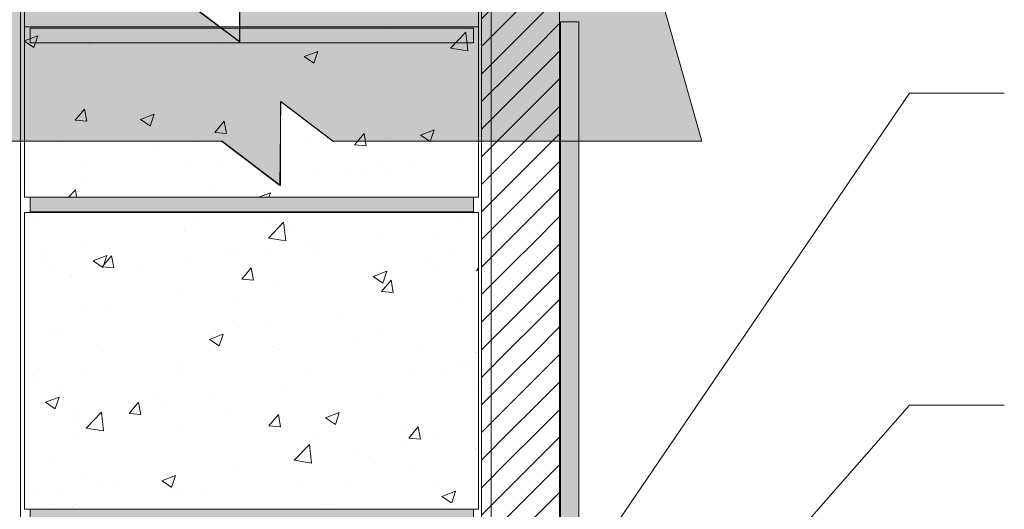
# Model space of a CAD drawing. Units: inches. Extents: x 493 to 600, y 542 to 727.
# Drawn here: x 538 to 563, y 587 to 599 of the extents above; entities that cross this region are included whole.
import ezdxf

# ---------------------------------------------------------------- set-up
doc = ezdxf.new("R2010")
doc.units = ezdxf.units.IN
doc.header["$LTSCALE"] = 96
doc.header["$MEASUREMENT"] = 0
doc.layers.add('_DEFAULT_CAD_LAYER', color=7, linetype='Continuous', lineweight=18)
doc.layers.add('Text', color=156, linetype='Continuous', lineweight=9)

# ---------------------------------------------------------------- blocks, each defined once
blk = doc.blocks.new('block33_1')
at = {"color": 253, "lineweight": 13}
for p, q in [((-0.256, 24.493), (0.047, 24.796)), ((-0.999, 23.75), (-0.453, 24.296)), ((-0.26, 23.782), (0.255, 24.296)), ((0.255, 24.296), (0.376, 24.418)), ((0.376, 23.71), (0.962, 24.296)), ((-0.999, 23.043), (-0.26, 23.782)), ((-0.259, 23.075), (0.376, 23.71)), ((0.376, 23.003), (1.001, 23.628)), ((-0.999, 22.335), (-0.259, 23.075)), ((-0.259, 22.368), (0.376, 23.003)), ((0.376, 22.296), (1.001, 22.921)), ((-0.999, 21.628), (-0.259, 22.368)), ((-0.259, 21.662), (0.376, 22.296)), ((0.376, 21.589), (1.001, 22.214)), ((-0.999, 20.921), (-0.259, 21.662)), ((-0.258, 20.955), (0.376, 21.589)), ((0.376, 20.882), (1.001, 21.507)), ((-0.999, 20.214), (-0.258, 20.955)), ((-0.258, 20.248), (0.376, 20.882)), ((0.376, 20.175), (1.001, 20.8)), ((-0.999, 19.507), (-0.258, 20.248)), ((-0.258, 19.541), (0.376, 20.175)), ((0.376, 19.468), (1.001, 20.093)), ((-0.999, 18.8), (-0.258, 19.541)), ((-0.257, 18.834), (0.376, 19.468)), ((0.376, 18.761), (1.001, 19.386)), ((-0.999, 18.093), (-0.257, 18.834)), ((-0.257, 18.128), (0.376, 18.761)), ((0.376, 18.054), (1.001, 18.679)), ((-0.999, 17.386), (-0.257, 18.128)), ((-0.257, 17.421), (0.376, 18.054)), ((0.376, 17.347), (1.001, 17.972)), ((-0.999, 16.679), (-0.257, 17.421)), ((-0.257, 16.714), (0.376, 17.347)), ((0.376, 16.639), (1.001, 17.264)), ((-0.999, 15.972), (-0.257, 16.714)), ((-0.256, 16.007), (0.376, 16.639)), ((0.376, 15.932), (1.001, 16.557)), ((-0.999, 15.264), (-0.256, 16.007)), ((-0.256, 15.3), (0.376, 15.932)), ((0.376, 15.225), (1.001, 15.85)), ((-0.999, 14.557), (-0.256, 15.3)), ((-0.256, 14.594), (0.376, 15.225)), ((0.376, 14.518), (1.001, 15.143)), ((-0.999, 13.85), (-0.256, 14.594)), ((-0.255, 13.887), (0.376, 14.518)), ((0.376, 13.811), (1.001, 14.436)), ((-0.999, 13.143), (-0.255, 13.887)), ((-0.255, 13.18), (0.376, 13.811)), ((0.376, 13.104), (1.001, 13.729)), ((-0.999, 12.436), (-0.255, 13.18)), ((-0.255, 12.473), (0.376, 13.104)), ((0.376, 12.397), (1.001, 13.022)), ((-0.999, 11.729), (-0.255, 12.473)), ((-0.254, 11.767), (0.376, 12.397)), ((0.376, 11.69), (1.001, 12.315)), ((-0.999, 11.022), (-0.254, 11.767)), ((-0.254, 11.06), (0.376, 11.69)), ((0.376, 10.983), (1.001, 11.608)), ((-0.999, 10.315), (-0.254, 11.06)), ((-0.254, 10.353), (0.376, 10.983)), ((0.376, 10.275), (1.001, 10.9)), ((-0.999, 9.608), (-0.254, 10.353)), ((-0.253, 9.646), (0.376, 10.275)), ((0.376, 9.568), (1.001, 10.193)), ((-0.999, 8.9), (-0.253, 9.646)), ((-0.253, 8.939), (0.376, 9.568)), ((0.376, 8.861), (1.001, 9.486)), ((-0.999, 8.193), (-0.253, 8.939)), ((-0.253, 8.233), (0.376, 8.861)), ((0.376, 8.154), (1.001, 8.779)), ((-0.999, 7.486), (-0.253, 8.233)), ((-0.252, 7.526), (0.376, 8.154)), ((0.376, 7.447), (1.001, 8.072)), ((-0.999, 6.779), (-0.252, 7.526)), ((-0.252, 6.819), (0.376, 7.447)), ((0.376, 6.74), (1.001, 7.365)), ((-0.999, 6.072), (-0.252, 6.819)), ((-0.252, 6.112), (0.376, 6.74)), ((0.376, 6.033), (1.001, 6.658)), ((-0.999, 5.365), (-0.252, 6.112)), ((-0.251, 5.406), (0.376, 6.033)), ((0.376, 5.326), (1.001, 5.951)), ((-0.999, 4.658), (-0.251, 5.406)), ((-0.251, 4.699), (0.376, 5.326)), ((0.376, 4.619), (1.001, 5.244)), ((-0.999, 3.951), (-0.251, 4.699)), ((-0.251, 3.992), (0.376, 4.619)), ((0.376, 3.911), (1.001, 4.536)), ((-0.999, 3.244), (-0.251, 3.992)), ((-0.25, 3.285), (0.376, 3.911)), ((0.376, 3.204), (1.001, 3.829)), ((-0.999, 2.536), (-0.25, 3.285)), ((-0.25, 2.578), (0.376, 3.204)), ((0.376, 2.497), (1.001, 3.122)), ((-0.999, 1.829), (-0.25, 2.578)), ((-0.25, 1.872), (0.376, 2.497)), ((0.376, 1.79), (1.001, 2.415)), ((-0.999, 1.122), (-0.25, 1.872)), ((-0.249, 1.165), (0.376, 1.79)), ((0.376, 1.083), (1.001, 1.708)), ((-0.999, 0.415), (-0.249, 1.165)), ((-0.18, 0.527), (0.376, 1.083)), ((0.376, 0.376), (1.001, 1.001)), ((-0.707, 0), (-0.249, 0.458)), ((0.707, 0), (1.001, 0.294))]:
    blk.add_line(p, q, dxfattribs=at)
at = {"color": 7, "lineweight": 18}
blk.add_lwpolyline([(-0.26, 24.296), (-0.249, 24.796), (0.376, 24.796), (0.376, 24.296), (1.001, 24.296), (1.001, 0), (0.376, 0), (0.376, 0.527), (-0.249, 0.527), (-0.249, 0), (-0.999, 0), (-0.999, 24.296)], close=True, dxfattribs=at)
blk.add_lwpolyline([(1.001, 0), (0.376, 0), (0.376, 0.527), (-0.249, 0.527), (-0.249, 0), (-0.999, 0), (-0.999, 23.296), (-0.249, 23.296), (-0.249, 24.796), (0.376, 24.796), (0.376, 24.296), (1.001, 24.296)], close=True)
blk.add_lwpolyline([(-0.999, 23.296), (-1.001, 24.296), (-0.255, 24.296)])
blk = doc.blocks.new('block35')
blk.add_line((-0.751, 0), (-0.751, 23.282))
at = {"linetype": 'Continuous', "lineweight": 0}
blk.add_blockref('block33_1', (0, 0), dxfattribs=at)
blk = doc.blocks.new('block9_0')
at = {"color": 251}
blk.add_lwpolyline([(-3.6875, 0), (-3.6875, 0.375), (3.6875, 0.375), (3.6875, 0)], close=True, dxfattribs=at)
at = {"color": 254}
blk.add_solid([(3.6875, 0), (-3.6875, 0), (3.6875, 0.375), (-3.6875, 0.375)], dxfattribs=at)
blk = doc.blocks.new('Break_Line')
blk.add_lwpolyline([(0.076, 20.029), (0.076, 11.372), (-1.31, 9.986), (1.31, 9.986), (0.073, 8.749), (0.073, 0)])
blk = doc.blocks.new('block35_1')
at = {"color": 7}
blk.add_lwpolyline([(2.294, 20.991), (2.305, 12.329), (0.932, 10.955), (3.532, 10.948), (2.276, 9.692), (2.299, 0.96), (-2.172, 0.004), (-2.173, 8.728), (-0.924, 9.978), (-3.552, 9.999), (-2.165, 11.388), (-2.152, 20.034)], close=True, dxfattribs=at)
for points in [[(-0.924, 9.978), (-2.165, 11.388), (2.294, 20.991), (-2.152, 20.034)], [(-0.924, 9.978), (2.294, 20.991), (0.932, 10.955), (2.305, 12.329)], [(-2.165, 11.388), (-0.924, 9.978), (-2.165, 11.388), (-3.552, 9.999)], [(0.932, 10.955), (-2.172, 0.004), (-0.924, 9.978), (-2.173, 8.728)], [(0.932, 10.955), (2.276, 9.692), (-2.172, 0.004), (2.299, 0.96)], [(2.276, 9.692), (0.932, 10.955), (2.276, 9.692), (3.532, 10.948)]]:
    blk.add_solid(points, dxfattribs=at)
for p in [(2.242, 0.961), (-2.241, 0)]:
    blk.add_blockref('Break_Line', p)

msp = doc.modelspace()

# ---------------------------------------------------------------- linework, layer by layer
at = {"layer": '_DEFAULT_CAD_LAYER', "color": 150, "lineweight": 9}
msp.add_line((537.765, 578.689), (537.765, 620.222), dxfattribs=at)
at = {"layer": '_DEFAULT_CAD_LAYER', "color": 252, "lineweight": 0}
for p, q in [((538.259, 599.069), (538.259, 599.069)), ((539.06, 599.069), (539.06, 599.069)), ((541.329, 599.069), (541.329, 599.069)), ((542.476, 599.069), (542.476, 599.069)), ((542.527, 599.064), (542.527, 599.064)), ((544.584, 599.069), (544.584, 599.069)), ((544.695, 599.155), (544.695, 599.155)), ((545.88, 599.165), (545.88, 599.165)), ((545.88, 599.165), (545.88, 599.165)), ((546.313, 599.069), (546.313, 599.069)), ((546.692, 599.069), (546.692, 599.069)), ((546.854, 599.069), (546.854, 599.069)), ((547.293, 599.127), (547.293, 599.127)), ((548.026, 599.224), (548.026, 599.224)), ((548.026, 599.224), (548.026, 599.224)), ((549.446, 599.069), (549.446, 599.069)), ((537.867, 598.711), (538.208, 598.842)), ((538.107, 598.539), (538.208, 598.841)), ((542.17, 598.835), (542.17, 598.835)), ((544.868, 598.808), (544.868, 598.808)), ((548.799, 598.523), (549.188, 598.929)), ((549.244, 598.453), (549.189, 598.928)), ((549.516, 599.006), (549.516, 599.006)), ((537.867, 598.769), (537.867, 598.769)), ((537.867, 598.701), (538.107, 598.54)), ((539.502, 598.645), (539.502, 598.645)), ((539.573, 598.599), (539.573, 598.599)), ((542.975, 598.559), (542.975, 598.559)), ((539.602, 598.483), (539.602, 598.483)), ((541.723, 598.394), (541.723, 598.394)), ((545.043, 598.307), (545.394, 598.441)), ((545.043, 598.307), (545.292, 598.139)), ((545.293, 598.139), (545.394, 598.441)), ((548.799, 598.523), (549.244, 598.454)), ((539.312, 598.077), (539.312, 598.077)), ((542.616, 598.25), (542.616, 598.25)), ((537.867, 597.886), (537.867, 597.886)), ((538.723, 597.808), (538.723, 597.808)), ((540.557, 597.974), (540.557, 597.974)), ((543.726, 597.967), (543.726, 597.967)), ((545.75, 597.841), (545.75, 597.841)), ((547.231, 597.865), (547.231, 597.865)), ((549.516, 597.621), (549.516, 597.621)), ((544.634, 597.49), (544.634, 597.49)), ((547.962, 597.416), (547.962, 597.416)), ((548.545, 597.493), (548.545, 597.493)), ((548.863, 597.445), (548.863, 597.445)), ((537.867, 597.151), (537.867, 597.151)), ((542.109, 597.17), (542.109, 597.17)), ((546.664, 597.258), (546.664, 597.258)), ((546.711, 597.252), (546.711, 597.252)), ((537.867, 596.99), (537.867, 596.99)), ((539.166, 596.675), (539.407, 596.962)), ((539.465, 596.649), (539.407, 596.962)), ((539.542, 596.818), (539.542, 596.818)), ((540.842, 596.694), (541.192, 596.829)), ((541.092, 596.526), (541.193, 596.828)), ((543.553, 596.836), (543.553, 596.836)), ((539.166, 596.675), (539.465, 596.649)), ((540.842, 596.694), (541.091, 596.527)), ((541.659, 596.587), (541.659, 596.587)), ((542.752, 596.361), (542.993, 596.649)), ((543.051, 596.335), (542.994, 596.648)), ((548.589, 596.683), (548.589, 596.683)), ((538.431, 596.474), (538.431, 596.474)), ((540.408, 596.422), (540.408, 596.422)), ((540.733, 596.274), (540.733, 596.274)), ((542.752, 596.361), (543.051, 596.335)), ((546.338, 596.048), (546.579, 596.335)), ((546.638, 596.021), (546.58, 596.335)), ((548.028, 596.294), (548.378, 596.428)), ((548.028, 596.294), (548.277, 596.126)), ((548.277, 596.126), (548.379, 596.428)), ((548.946, 596.355), (548.946, 596.355)), ((537.867, 596.087), (537.867, 596.087)), ((538.693, 596.167), (538.693, 596.167)), ((538.819, 596.213), (538.819, 596.213)), ((542.283, 596.116), (542.283, 596.116)), ((545.14, 596.26), (545.14, 596.26)), ((545.635, 596.217), (545.635, 596.217)), ((546.338, 596.048), (546.637, 596.022)), ((547.17, 596.201), (547.17, 596.201)), ((541.333, 595.892), (541.333, 595.892)), ((543.846, 595.878), (543.846, 595.878)), ((549.516, 595.833), (549.516, 595.833)), ((549.516, 595.822), (549.516, 595.822)), ((537.867, 595.533), (537.867, 595.533)), ((539.329, 595.65), (539.329, 595.65)), ((542.879, 595.569), (542.879, 595.569)), ((547.723, 595.586), (547.723, 595.586)), ((542.048, 595.506), (542.048, 595.506)), ((545.395, 595.28), (545.395, 595.28)), ((546.178, 595.439), (546.178, 595.439)), ((546.647, 595.444), (546.647, 595.444)), ((546.98, 595.469), (546.98, 595.469)), ((547.274, 595.282), (547.274, 595.282)), ((549.516, 595.441), (549.516, 595.441)), ((539.481, 595.154), (539.481, 595.154)), ((537.867, 594.925), (537.867, 594.925)), ((537.953, 594.87), (537.953, 594.87)), ((538.999, 594.698), (539.179, 594.886)), ((539.201, 594.698), (539.179, 594.885)), ((539.18, 594.923), (539.18, 594.923)), ((542.635, 594.916), (542.635, 594.916)), ((543.872, 594.698), (544.177, 594.816)), ((544.138, 594.698), (544.177, 594.815)), ((538.222, 594.698), (538.222, 594.698)), ((538.887, 594.698), (538.887, 594.698)), ((540.98, 594.698), (540.98, 594.698)), ((543.104, 594.698), (543.104, 594.698)), ((543.206, 594.698), (543.206, 594.698)), ((543.83, 594.698), (543.83, 594.698)), ((545.213, 594.698), (545.213, 594.698)), ((548.19, 594.698), (548.19, 594.698)), ((537.867, 594.288), (537.867, 594.288)), ((537.921, 594.296), (537.921, 594.296)), ((538.012, 594.308), (538.012, 594.308)), ((538.378, 594.308), (538.378, 594.308)), ((542.595, 594.308), (542.595, 594.308)), ((543.82, 594.308), (543.82, 594.308)), ((544.257, 594.308), (544.257, 594.308)), ((544.703, 594.308), (544.703, 594.308)), ((546.812, 594.308), (546.812, 594.308)), ((548.804, 594.308), (548.804, 594.308)), ((538.119, 594.109), (538.119, 594.109)), ((542.287, 594.071), (542.287, 594.071)), ((544.125, 594.113), (544.125, 594.113)), ((544.126, 593.652), (544.515, 594.058)), ((544.571, 593.583), (544.516, 594.058)), ((548.977, 594.197), (548.977, 594.197)), ((549.516, 594.023), (549.516, 594.023)), ((537.867, 593.915), (537.867, 593.915)), ((537.867, 593.818), (537.867, 593.818)), ((541.963, 593.903), (541.963, 593.903)), ((541.987, 593.841), (541.987, 593.841)), ((544.694, 593.907), (544.694, 593.907)), ((549.516, 593.854), (549.516, 593.854)), ((539.42, 593.489), (539.42, 593.489)), ((544.126, 593.652), (544.57, 593.583)), ((545.076, 593.507), (545.076, 593.507)), ((546.9, 593.679), (546.9, 593.679)), ((548.345, 593.734), (548.345, 593.734)), ((537.867, 593.337), (537.867, 593.337)), ((538.336, 593.388), (538.336, 593.388)), ((544.08, 593.308), (544.08, 593.308)), ((545.332, 593.472), (545.332, 593.472)), ((545.391, 593.268), (545.391, 593.268)), ((548.796, 593.32), (548.796, 593.32)), ((538.399, 592.998), (538.399, 592.998)), ((539.626, 593.069), (539.976, 593.203)), ((539.626, 593.069), (539.874, 592.901)), ((539.859, 592.914), (540.101, 593.201)), ((539.875, 592.9), (539.976, 593.202)), ((540.159, 592.888), (540.101, 593.201)), ((542.039, 593.168), (542.039, 593.168)), ((543.017, 593.231), (543.017, 593.231)), ((543.296, 593.228), (543.296, 593.228)), ((548.21, 593.098), (548.21, 593.098)), ((538.633, 592.885), (538.633, 592.885)), ((539.859, 592.914), (540.158, 592.888)), ((540.922, 592.892), (540.922, 592.892)), ((543.446, 592.6), (543.687, 592.888)), ((543.745, 592.574), (543.687, 592.887)), ((546.811, 592.668), (547.162, 592.802)), ((547.049, 592.872), (547.049, 592.872)), ((547.061, 592.5), (547.162, 592.802)), ((548.527, 592.896), (548.527, 592.896)), ((549.462, 592.825), (549.516, 592.881)), ((549.462, 592.825), (549.516, 592.816)), ((539.029, 592.642), (539.029, 592.642)), ((539.085, 592.702), (539.085, 592.702)), ((543.446, 592.6), (543.745, 592.574)), ((546.811, 592.668), (547.06, 592.5)), ((547.032, 592.287), (547.273, 592.574)), ((547.331, 592.26), (547.274, 592.574)), ((549.516, 592.661), (549.516, 592.661)), ((537.867, 592.297), (537.867, 592.297)), ((544.305, 592.384), (544.305, 592.384)), ((547.032, 592.287), (547.331, 592.261)), ((549.516, 592.266), (549.516, 592.266)), ((541.926, 592.177), (541.926, 592.177)), ((543.237, 592.07), (543.237, 592.07)), ((549.068, 592.165), (549.068, 592.165)), ((537.867, 591.749), (537.867, 591.749)), ((539.359, 591.825), (539.359, 591.825)), ((540.059, 591.94), (540.059, 591.94)), ((545.91, 591.75), (545.91, 591.75)), ((543.193, 591.531), (543.193, 591.531)), ((544.016, 591.5), (544.016, 591.5)), ((538.603, 591.244), (538.603, 591.244)), ((538.697, 591.22), (538.697, 591.22)), ((542.765, 591.335), (542.765, 591.335)), ((542.61, 591.055), (542.96, 591.19)), ((542.61, 591.055), (542.859, 590.888)), ((542.859, 590.887), (542.961, 591.189)), ((546.306, 591.136), (546.306, 591.136)), ((546.988, 591.207), (546.988, 591.207)), ((539.703, 590.932), (539.703, 590.932)), ((544.247, 590.86), (544.247, 590.86)), ((544.391, 590.832), (544.391, 590.832)), ((548.1, 590.786), (548.1, 590.786)), ((549.441, 590.726), (549.441, 590.726)), ((549.459, 590.715), (549.459, 590.715)), ((537.867, 590.691), (537.867, 590.691)), ((537.867, 590.679), (537.867, 590.679)), ((537.867, 590.645), (537.867, 590.645)), ((541.866, 590.512), (541.866, 590.512)), ((549.516, 590.679), (549.516, 590.679)), ((538.242, 590.301), (538.242, 590.301)), ((541.794, 590.219), (541.794, 590.219)), ((545.146, 590.32), (545.146, 590.32)), ((548.646, 590.285), (548.646, 590.285)), ((549.004, 590.358), (549.004, 590.358)), ((549.196, 590.383), (549.196, 590.383)), ((549.516, 590.425), (549.516, 590.425)), ((538.176, 589.965), (538.176, 589.965)), ((539.298, 590.16), (539.298, 590.16)), ((547.752, 590.193), (547.752, 590.193)), ((538.84, 589.753), (538.84, 589.753)), ((544.595, 589.777), (544.595, 589.777)), ((549.494, 589.895), (549.494, 589.895)), ((549.505, 589.903), (549.505, 589.903)), ((549.516, 589.911), (549.516, 589.911)), ((538.409, 589.443), (538.759, 589.577)), ((538.409, 589.443), (538.658, 589.275)), ((538.573, 589.603), (538.573, 589.603)), ((538.658, 589.275), (538.76, 589.577)), ((541.289, 589.569), (541.289, 589.569)), ((542.701, 589.528), (542.701, 589.528)), ((546.927, 589.543), (546.927, 589.543)), ((549.516, 589.488), (549.516, 589.488)), ((539.23, 589.293), (539.23, 589.293)), ((540.553, 589.153), (540.794, 589.441)), ((540.853, 589.127), (540.795, 589.44)), ((541.449, 589.363), (541.449, 589.363)), ((537.867, 589.062), (537.867, 589.062)), ((539.21, 589.069), (539.21, 589.069)), ((539.452, 588.782), (539.842, 589.187)), ((539.897, 588.712), (539.842, 589.187)), ((540.553, 589.153), (540.852, 589.127)), ((542.992, 589.121), (542.992, 589.121)), ((544.14, 588.84), (544.381, 589.127)), ((544.33, 589.168), (544.33, 589.168)), ((544.439, 588.813), (544.381, 589.126)), ((544.423, 589.16), (544.423, 589.16)), ((545.595, 589.042), (545.945, 589.177)), ((545.595, 589.042), (545.844, 588.875)), ((545.844, 588.874), (545.945, 589.176)), ((537.867, 588.892), (537.867, 588.892)), ((539.452, 588.782), (539.897, 588.713)), ((541.805, 588.848), (541.805, 588.848)), ((544.14, 588.84), (544.438, 588.813)), ((547.537, 588.764), (547.537, 588.764)), ((547.726, 588.526), (547.967, 588.813)), ((548.025, 588.499), (547.967, 588.813)), ((539.238, 588.496), (539.238, 588.496)), ((545.361, 588.562), (545.361, 588.562)), ((547.726, 588.526), (548.025, 588.5)), ((548.374, 588.476), (548.374, 588.476)), ((549.516, 588.627), (549.516, 588.627)), ((544.789, 587.954), (545.178, 588.36)), ((545.234, 587.885), (545.178, 588.359)), ((546.437, 588.221), (546.437, 588.221)), ((547.689, 588.386), (547.689, 588.386)), ((549.434, 588.23), (549.434, 588.23)), ((549.474, 588.262), (549.474, 588.262)), ((549.516, 588.293), (549.516, 588.293)), ((538.543, 587.963), (538.543, 587.963)), ((544.789, 587.954), (545.233, 587.885)), ((545.049, 588.101), (545.049, 588.101)), ((543.279, 587.805), (543.279, 587.805)), ((546.866, 587.878), (546.866, 587.878)), ((547.856, 587.837), (547.856, 587.837)), ((537.867, 587.473), (537.867, 587.473)), ((537.867, 587.444), (537.867, 587.444)), ((539.406, 587.593), (539.406, 587.593)), ((541.386, 587.556), (541.386, 587.556)), ((541.394, 587.43), (541.744, 587.564)), ((541.394, 587.43), (541.642, 587.262)), ((541.643, 587.261), (541.744, 587.564)), ((538.148, 587.215), (538.148, 587.215)), ((538.717, 587.205), (538.717, 587.205)), ((539.747, 587.376), (539.747, 587.376)), ((540.134, 587.391), (540.134, 587.391)), ((541.55, 587.271), (541.55, 587.271)), ((541.744, 587.183), (541.744, 587.183)), ((542.519, 587.198), (542.519, 587.198)), ((544.902, 587.372), (544.902, 587.372)), ((546.087, 587.28), (546.087, 587.28)), ((548.335, 587.398), (548.335, 587.398)), ((537.867, 587.093), (537.867, 587.093)), ((541.79, 587.05), (541.79, 587.05)), ((548.579, 587.029), (548.929, 587.164)), ((548.579, 587.029), (548.828, 586.861)), ((548.829, 586.861), (548.93, 587.163)), ((538.596, 586.805), (538.596, 586.805)), ((539.004, 586.698), (539.004, 586.698)), ((539.089, 586.764), (539.089, 586.764)), ((539.177, 586.831), (539.177, 586.831)), ((540.811, 586.698), (540.811, 586.698)), ((542.174, 586.698), (542.174, 586.698)), ((543.22, 586.698), (543.22, 586.698)), ((545.329, 586.698), (545.329, 586.698)), ((545.654, 586.789), (545.654, 586.789)), ((545.688, 586.767), (545.688, 586.767)), ((545.795, 586.698), (545.795, 586.698)), ((548.287, 586.698), (548.287, 586.698)), ((548.534, 586.698), (548.534, 586.698)), ((548.902, 586.747), (548.902, 586.747)), ((549.098, 586.698), (549.098, 586.698)), ((549.516, 586.828), (549.516, 586.828))]:
    msp.add_line(p, q, dxfattribs=at)
at = {"layer": '_DEFAULT_CAD_LAYER', "color": 252, "lineweight": 18}
for points in [[(537.867, 599.069), (537.867, 606.679), (549.516, 606.679), (549.516, 599.069)], [(537.867, 594.698), (537.867, 602.308), (549.516, 602.308), (549.516, 594.698)], [(537.867, 586.698), (537.867, 594.308), (549.516, 594.308), (549.516, 586.698)]]:
    msp.add_lwpolyline(points, close=True, dxfattribs=at)
at = {"layer": '_DEFAULT_CAD_LAYER', "color": 136}
msp.add_lwpolyline([(552.091, 599.194), (552.091, 583.101), (551.62, 583.101), (551.62, 599.194)], close=True, dxfattribs=at)
at = {"layer": '_DEFAULT_CAD_LAYER', "color": 254}
msp.add_solid([(551.62, 599.194), (552.091, 599.194), (551.62, 583.101), (552.091, 583.101)], dxfattribs=at)
at = {"layer": 'Text'}
for points in [[(563.009, 597.365), (560.58, 597.365), (552.156, 585.009)], [(563.009, 589.365), (560.58, 589.365), (554.265, 582.179)]]:
    msp.add_lwpolyline(points, dxfattribs=at)

# ---------------------------------------------------------------- block references
at = {"layer": '_DEFAULT_CAD_LAYER', "linetype": 'Continuous', "lineweight": 0}
msp.add_blockref('block35', (550.592, 582.594), dxfattribs=at)
at = {"layer": '_DEFAULT_CAD_LAYER', "xscale": 0.820558148552169, "yscale": 1.082813716394835, "rotation": 90}
msp.add_blockref('block35_1', (555.249, 597.916), dxfattribs=at)
at = {"layer": '_DEFAULT_CAD_LAYER', "xscale": 1.542372881355957}
for p in [(543.702, 598.662), (543.702, 594.323), (543.702, 586.323)]:
    msp.add_blockref('block9_0', p, dxfattribs=at)

doc.saveas('drawing.dxf')
